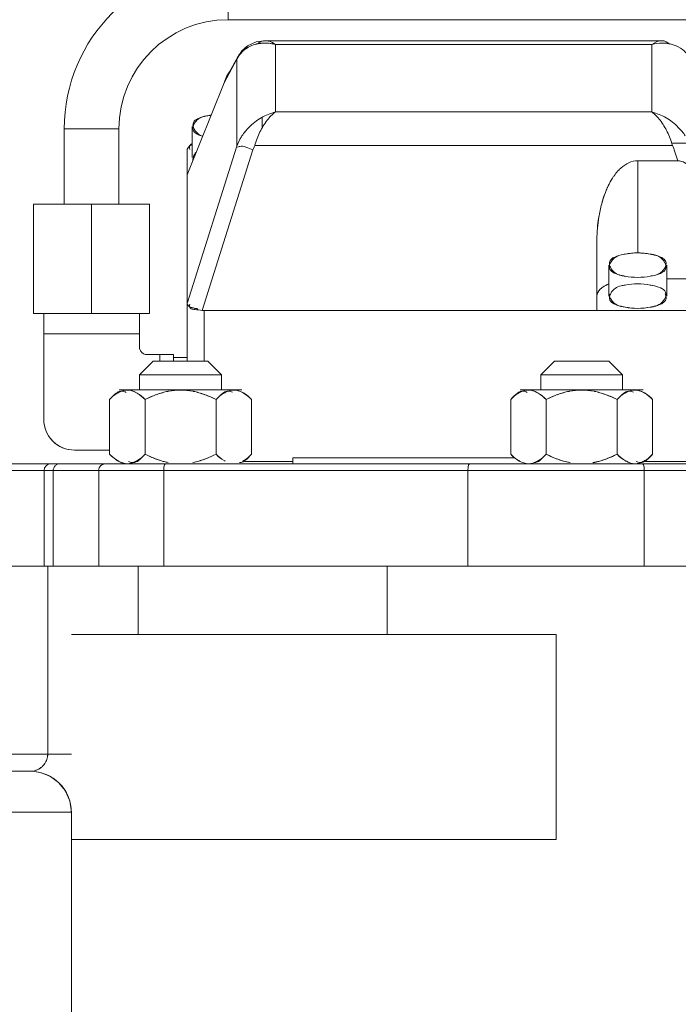
# Model space of a CAD drawing. Extents: x -143972 to 35836, y 1587 to 37261.
# Drawn here: x -84474 to -84385, y 10119 to 10251 of the extents above; entities that cross this region are included whole.
import ezdxf

# ---------------------------------------------------------------- set-up
doc = ezdxf.new("R2010")
doc.units = 0
doc.header["$LTSCALE"] = 5
doc.header["$PDMODE"] = 1
doc.layers.get('0').update_dxf_attribs({"color": 255, "linetype": 'CONTINUOUS'})
doc.layers.get('Defpoints').update_dxf_attribs({"color": 251, "linetype": 'CONTINUOUS'})
doc.layers.add('DIM001', color=255, linetype='CONTINUOUS', lineweight=18)
doc.layers.add('LINE001', color=2, linetype='CONTINUOUS', lineweight=18)
doc.styles.add('Dim_std', font='simplex.shx', dxfattribs={"width": 0.8, "bigfont": 'extfont.shx'})
doc.dimstyles.new('S1-50', dxfattribs={"dimscale": 50, "dimtxt": 3.2, "dimasz": 3, "dimexe": 0.6, "dimexo": 0.6, "dimgap": 1, "dimtad": 1, "dimdec": 3, "dimdsep": 46, "dimtxsty": 'Dim_std', "dimblk1": 'OPEN', "dimblk2": 'OPEN', "dimsah": 1, "dimcen": 0, "dimclrd": 256, "dimclre": 256, "dimclrt": 256, "dimadec": 3, "dimazin": 2, "dimtfac": 1, "dimtdec": 3, "dimtmove": 1, "dimatfit": 3, "dimldrblk": 'OPEN', "dimfxl": 1, "dimtfill": 1, "dimtolj": 1, "dimtzin": 0, "dimlwd": -1, "dimlwe": -1, "dimarcsym": 0})

# ---------------------------------------------------------------- blocks, each defined once
blk = doc.blocks.new('_OPEN')
at = {"color": 0, "linetype": 'ByBlock'}
for p, q in [((-1, 0.16667), (0, 0)), ((0, 0), (-1, -0.16667)), ((0, 0), (-1, 0))]:
    blk.add_line(p, q, dxfattribs=at)
blk = doc.blocks.new('*D1')
at = {"layer": 'Defpoints', "color": 0, "transparency": 16777216}
for p in [(-85596.46, 15277.76), (-84003.57, 6577.75), (-81410.1, 6577.75)]:
    blk.add_point(p, dxfattribs=at)
at = {"layer": 'DIM001', "transparency": 16777216}
for p, q in [((-85566.46, 15277.76), (-81380.1, 15277.76)), ((-81410.1, 15127.76), (-81410.1, 6727.75)), ((-83973.57, 6577.75), (-81380.1, 6577.75))]:
    blk.add_line(p, q, dxfattribs=at)
at = {"layer": 'DIM001', "transparency": 16777216, "xscale": 150, "yscale": 150, "zscale": 150}
for p, rotation in [((-81410.1, 15277.76), 90), ((-81410.1, 6577.75), 270)]:
    blk.add_blockref('_OPEN', p, dxfattribs=dict(at, rotation=rotation))
at = {"layer": 'DIM001', "transparency": 16777216, "insert": (-81540.1, 11043.58), "char_height": 160, "attachment_point": 5, "rotation": 90, "style": 'Dim_std', "bg_fill": 3, "box_fill_scale": 1.1, "bg_fill_color": 9, "bg_fill_true_color": 13158600, "bg_fill_transparency": 0}
blk.add_mtext('\\A1;ピストン抜き高さ\u30008700', dxfattribs=at)
blk = doc.blocks.new('*D2')
at = {"layer": 'Defpoints', "color": 0, "transparency": 16777216}
for p in [(-85579.67, 13529.76), (-81751.09, 13529.76), (-84003.57, 6577.75)]:
    blk.add_point(p, dxfattribs=at)
at = {"layer": 'DIM001', "transparency": 16777216}
for p, q in [((-85549.67, 13529.76), (-81721.09, 13529.76)), ((-81751.09, 6727.75), (-81751.09, 13379.76)), ((-83973.57, 6577.75), (-81721.09, 6577.75))]:
    blk.add_line(p, q, dxfattribs=at)
at = {"layer": 'DIM001', "transparency": 16777216, "xscale": 150, "yscale": 150, "zscale": 150}
for p, rotation in [((-81751.09, 13529.76), 90), ((-81751.09, 6577.75), 270)]:
    blk.add_blockref('_OPEN', p, dxfattribs=dict(at, rotation=rotation))
at = {"layer": 'DIM001', "transparency": 16777216, "insert": (-81881.09, 9771.36), "char_height": 160, "attachment_point": 5, "rotation": 90, "style": 'Dim_std', "bg_fill": 3, "box_fill_scale": 1.1, "bg_fill_color": 9, "bg_fill_true_color": 13158600, "bg_fill_transparency": 0}
blk.add_mtext('\\A1;6952', dxfattribs=at)
blk = doc.blocks.new('A$C436E1670')
at = {"layer": 'LINE001', "ltscale": 10}
for p, q in [((157.12, 946.77), (157.12, 939.45)), ((48.69, 939.45), (157.12, 939.45)), ((152.11, 936.64), (99, 936.64)), ((100.36, 936.13), (100.36, 927.1)), ((150.78, 936.13), (100.36, 936.13)), ((150.78, 936.13), (150.78, 927.1)), ((152.27, 936.64), (152.14, 936.64)), ((153.35, 936.48), (152.27, 936.64)), ((154.5, 935.96), (153.35, 936.48)), ((155.27, 935.28), (154.5, 935.96)), ((155.27, 935.28), (155.53, 934.82)), ((155.53, 934.82), (155.68, 934.6)), ((155.68, 934.6), (155.82, 934.38)), ((157.25, 931.89), (155.79, 934.55)), ((155.93, 934.15), (155.79, 934.55)), ((155.82, 934.38), (155.93, 934.15)), ((155.93, 934.15), (155.93, 922.53)), ((155.93, 934.15), (157.66, 931.02)), ((162.61, 918.68), (157.66, 931.02)), ((150.78, 927.1), (100.36, 927.1)), ((152.55, 926.38), (152.55, 924.91)), ((159.72, 926.62), (159.99, 926.58)), ((161.92, 921), (161.92, 925.14)), ((171.76, 924.82), (171.76, 914.76)), ((179.07, 924.82), (171.76, 924.82)), ((179.07, 924.82), (179.07, 914.76)), ((97.58, 922.93), (95.2, 922.93)), ((155.68, 923.15), (155.53, 923.44)), ((155.82, 922.85), (155.68, 923.15)), ((155.93, 922.53), (155.82, 922.85)), ((96.88, 920.56), (97.35, 922.02)), ((97.35, 922.02), (97.42, 922.22)), ((97.42, 922.22), (97.5, 922.42)), ((97.5, 922.42), (97.58, 922.61)), ((153.55, 922.61), (97.58, 922.61)), ((153.55, 922.61), (153.64, 922.42)), ((153.64, 922.42), (153.72, 922.22)), ((153.72, 922.22), (153.79, 922.02)), ((153.79, 922.02), (160.58, 900.54)), ((162.61, 901.44), (155.93, 922.53)), ((162.61, 921.96), (162.61, 893.72)), ((102.24, 920.56), (96.88, 920.56)), ((102.24, 920.56), (102.24, 908.23)), ((167.64, 914.76), (167.64, 900.12)), ((183.19, 914.76), (167.64, 914.76)), ((175.41, 914.76), (175.41, 900.12)), ((183.19, 914.76), (183.19, 900.12)), ((107.73, 900.51), (107.73, 909.62)), ((103.93, 908.07), (104.2, 908.03)), ((98.36, 902.44), (98.36, 906.59)), ((106.13, 902.44), (106.13, 906.59)), ((98.36, 904.76), (88.52, 904.76)), ((100.56, 905.11), (100.29, 905.15)), ((160.32, 900.51), (90.81, 900.51)), ((103.93, 900.96), (104.2, 901.01)), ((160.32, 900.51), (160.32, 893.72)), ((160.32, 900.51), (160.41, 900.51)), ((160.41, 900.51), (160.5, 900.52)), ((160.5, 900.52), (160.58, 900.54)), ((162.39, 901.12), (162.33, 901.07)), ((183.19, 900.12), (167.64, 900.12)), ((169.01, 900.12), (169.01, 897.38)), ((181.82, 900.12), (181.82, 897.38)), ((169.01, 895.55), (169.01, 897.38)), ((169.01, 897.38), (181.82, 897.38)), ((181.82, 897.38), (181.82, 885.95)), ((106.1, 893.72), (104.27, 891.89)), ((113.41, 893.72), (106.1, 893.72)), ((113.41, 893.72), (115.24, 891.89)), ((159.83, 893.72), (158, 891.89)), ((167.14, 893.72), (159.83, 893.72)), ((164.44, 894.25), (162.61, 894.25)), ((164.44, 893.72), (164.44, 894.63)), ((166.27, 894.63), (164.44, 894.63)), ((166.27, 893.72), (166.27, 894.63)), ((168.1, 894.63), (166.27, 894.63)), ((167.14, 893.72), (168.97, 891.89)), ((104.27, 889.88), (104.27, 891.89)), ((115.24, 891.89), (104.27, 891.89)), ((115.24, 889.88), (115.24, 891.89)), ((158, 889.88), (158, 891.89)), ((168.97, 891.89), (158, 891.89)), ((168.97, 889.88), (168.97, 891.89)), ((117.98, 889.88), (101.53, 889.88)), ((171.71, 889.88), (155.26, 889.88)), ((100.25, 888.6), (100.25, 881.28)), ((105, 888.6), (105, 881.28)), ((114.51, 888.6), (114.51, 881.28)), ((119.26, 888.6), (119.26, 881.28)), ((153.98, 888.6), (153.98, 881.28)), ((158.73, 888.6), (158.73, 881.28)), ((168.24, 888.6), (168.24, 881.28)), ((172.99, 888.6), (172.99, 881.28)), ((177.7, 881.83), (172.99, 881.83)), ((100.61, 880.92), (100.25, 881.28)), ((148.43, 880.78), (118.68, 880.78)), ((148.43, 880.78), (148.43, 880)), ((172.63, 880.92), (172.99, 881.28)), ((227.74, 880), (32.47, 880)), ((101.21, 880.32), (89.06, 880.32)), ((101.4, 879.54), (101.37, 879.09)), ((101.46, 879.88), (101.4, 879.54)), ((101.56, 880), (101.46, 879.88)), ((124.8, 880), (124.9, 879.88)), ((124.9, 879.88), (124.97, 879.54)), ((124.97, 879.54), (124.99, 879.09)), ((154.94, 880.32), (148.43, 880.32)), ((165.56, 880), (165.66, 879.88)), ((165.66, 879.88), (165.73, 879.54)), ((165.73, 879.54), (165.75, 879.09)), ((228.66, 879.09), (51.9, 879.09)), ((101.37, 879.09), (101.37, 866.28)), ((124.99, 879.09), (124.99, 866.28)), ((165.75, 879.09), (165.75, 866.28)), ((174.46, 879.09), (174.46, 866.28)), ((180.55, 879.09), (180.55, 866.28)), ((181.78, 879.09), (181.78, 866.28)), ((228.66, 866.28), (3.66, 866.28)), ((135.81, 866.28), (135.81, 857.13)), ((169.18, 866.28), (169.18, 857.13)), ((181.29, 866.28), (181.29, 841.13)), ((113.18, 857.13), (113.18, 829.7)), ((178.12, 857.13), (113.18, 857.13)), ((225, 841.13), (178.12, 841.13)), ((180.93, 838.15), (182.12, 838.63)), ((182.12, 838.63), (183.3, 838.83)), ((183.3, 838.83), (183.61, 838.84)), ((222.71, 838.84), (183.61, 838.84)), ((178.95, 836.26), (179.85, 837.35)), ((179.85, 837.35), (180.93, 838.15)), ((178.34, 834.9), (178.95, 836.26)), ((178.12, 833.35), (178.34, 834.9)), ((178.12, 833.37), (178.12, 747.38)), ((217.83, 833.35), (178.12, 833.35)), ((178.12, 829.7), (113.18, 829.7))]:
    blk.add_line(p, q, dxfattribs=at)
for centre, radius, start, end in [((157.12, 924.82), 21.95, 360, 90), ((157.12, 924.82), 14.63, 360, 90), ((98.89, 931.36), 4.95, 95.0769, 101.455), ((98.93, 930.97), 5.35, 89.5889, 95.1101), ((152.13, 934.83), 1.8, 89.6349, 97.0723), ((152.13, 935.01), 1.62, 81.9327, 89.6489), ((152.23, 931.3), 5.01, 79.9945, 84.8619), ((152.29, 931.67), 4.63, 79.9888, 84.4656), ((152.36, 932.04), 4.26, 74.1786, 79.9962), ((152.3, 931.71), 4.6, 74.7156, 79.9989), ((152.38, 932.13), 4.17, 61.7909, 74.1239), ((152.59, 932.53), 3.72, 59.1031, 62.2246), ((152.43, 932.23), 4.06, 58.8273, 61.7731), ((152.6, 932.53), 3.72, 45.5106, 59.1293), ((154.2, 934.33), 1.42, 41.5375, 50.3333), ((152.7, 932.65), 3.56, 42.0604, 45.4582), ((152.79, 932.73), 3.44, 37.3449, 42.0693), ((153, 932.9), 3.17, 37.1059, 42.0587), ((157.45, 914.19), 12.64, 79.633, 81.0603), ((155.8, 900.97), 25.95, 81.3081, 82.003), ((157.56, 914.73), 12.09, 78.3921, 79.7007), ((149.64, 920.22), 6.72, 28.6969, 33.1261), ((101.01, 915.64), 5.27, 42.6333, 49.1122), ((101.01, 915.64), 5.27, 42.5975, 49.083), ((98.61, 913.76), 8.32, 32.5626, 35.179), ((98.62, 913.76), 8.31, 32.5791, 35.2005), ((97.78, 913.22), 9.31, 30.6856, 32.6081), ((97.79, 913.23), 9.3, 30.6661, 32.5913), ((95, 911.82), 12.42, 21.2355, 24.2701), ((95.21, 911.91), 12.19, 21.1849, 24.2772), ((90.29, 910.25), 17.39, 9.8074, 15.9521), ((87.86, 909.81), 19.86, 8.3041, 9.8728), ((90.42, 910.28), 17.26, 7.9969, 9.8022), ((86.58, 909.64), 21.15, 359.942, 8.2406), ((102.35, 897.18), 11.05, 90.5562, 92.3178), ((102.16, 900.43), 7.8, 86.9684, 89.4106), ((101.77, 896.17), 12.09, 78.3921, 79.7007), ((102.72, 917.01), 12.09, 258.3921, 259.7007), ((102.72, 892.03), 12.09, 100.2993, 101.6079), ((101.77, 912.86), 12.09, 280.2993, 281.6079), ((110.24, 874.76), 15.12, 91.4425, 92.2347), ((109.28, 874.9), 14.98, 87.7716, 88.5712), ((163.97, 874.76), 15.12, 91.4425, 92.2347), ((163.01, 874.9), 14.98, 87.7716, 88.5712), ((103.56, 885.53), 4.53, 119.5468, 121.452), ((103.48, 885.67), 4.36, 117.9556, 119.5631), ((103.24, 886.32), 3.69, 118.4336, 121.2264), ((101.88, 885.88), 4.13, 60.5711, 62.5747), ((101.8, 885.73), 4.3, 58.5069, 60.5881), ((101.86, 885.83), 4.19, 41.389, 58.5521), ((111.14, 876.57), 13.5, 109.8971, 117.0528), ((111.12, 876.61), 13.46, 110.1458, 117.0515), ((109.03, 878.47), 11.5, 70.2686, 73.9466), ((108.21, 876.19), 13.92, 63.0701, 69.8672), ((117.59, 886.24), 3.79, 119.1347, 122.0368), ((116.14, 885.87), 4.14, 60.5724, 62.4884), ((116.06, 885.73), 4.3, 58.5908, 60.5879), ((117.27, 887.95), 1.86, 54.7928, 59.0715), ((116.12, 885.83), 4.19, 41.3893, 58.6373), ((157.29, 885.53), 4.53, 119.5468, 121.452), ((157.21, 885.67), 4.36, 117.9556, 119.5631), ((156.97, 886.32), 3.69, 118.4336, 121.2264), ((155.61, 885.88), 4.13, 60.5711, 62.5747), ((155.53, 885.73), 4.3, 58.5069, 60.5881), ((155.59, 885.83), 4.19, 41.389, 58.5521), ((164.87, 876.57), 13.5, 109.8971, 117.0528), ((164.85, 876.61), 13.46, 110.1458, 117.0515), ((162.75, 878.47), 11.5, 70.2686, 73.9466), ((161.94, 876.19), 13.92, 63.0701, 69.8672), ((171.32, 886.24), 3.79, 119.1347, 122.0368), ((169.87, 885.87), 4.14, 60.5724, 62.4884), ((171.17, 888.23), 1.54, 59.0771, 63.8756), ((169.79, 885.73), 4.3, 58.5908, 60.5879), ((169.85, 885.83), 4.19, 41.3893, 58.6373), ((177.7, 885.95), 4.12, 270, 360), ((177.67, 885.98), 4.17, 314.9898, 317.4995), ((105.94, 886.96), 8.04, 224.9579, 227.4513), ((103.39, 884.05), 4.18, 221.3818, 226.5031), ((103.06, 883.69), 3.7, 220.6232, 226.4842), ((103.4, 884.06), 4.2, 226.5238, 238.6227), ((110.47, 891.35), 11.43, 250.2557, 254.2269), ((110.32, 890.9), 10.96, 250.4377, 254.3326), ((109.18, 890.92), 10.98, 285.8714, 289.548), ((109.06, 891.28), 11.36, 286.0006, 289.0743), ((108.46, 893.04), 13.22, 289.0264, 289.928), ((108.36, 893.34), 13.54, 289.9003, 297.0295), ((117.65, 884.05), 4.19, 221.389, 238.5521), ((157.12, 884.05), 4.19, 221.3893, 238.6373), ((165.01, 893.63), 13.85, 243.0541, 249.971), ((164.22, 891.41), 11.5, 250.2686, 253.9466), ((162.1, 893.3), 13.5, 289.8971, 297.0528), ((162.12, 893.27), 13.46, 290.1458, 297.0515), ((171.38, 884.05), 4.19, 221.389, 238.5521), ((169.85, 884.05), 4.18, 313.4969, 318.6182), ((170.18, 883.69), 3.7, 313.5158, 319.3768), ((167.3, 886.96), 8.04, 312.5487, 315.0421), ((102.24, 881.93), 1.86, 234.7928, 239.0715), ((103.45, 884.15), 4.3, 238.5908, 240.5879), ((103.38, 884), 4.14, 240.5724, 242.4884), ((101.98, 883.55), 3.68, 299.1116, 300.9069), ((109.97, 889.63), 9.64, 254.277, 257.0257), ((109.95, 889.61), 9.61, 254.3406, 259.8421), ((109.74, 888.61), 8.6, 257.0175, 259.7265), ((109.59, 889.47), 9.47, 280.428, 285.9015), ((117.71, 884.15), 4.3, 238.5069, 240.5881), ((117.63, 884), 4.13, 240.5711, 242.5747), ((116.27, 883.56), 3.69, 298.4336, 301.2264), ((116.03, 884.21), 4.36, 297.9556, 299.5631), ((115.96, 884.35), 4.53, 299.5468, 301.452), ((157.18, 884.15), 4.3, 238.5908, 240.5879), ((155.8, 881.65), 1.54, 239.0771, 243.8756), ((157.1, 884), 4.14, 240.5724, 242.4884), ((155.65, 883.64), 3.79, 299.1347, 302.0368), ((163.61, 888.22), 8.19, 280.9902, 282.7969), ((163.35, 889.3), 9.31, 282.8249, 286.1359), ((171.44, 884.15), 4.3, 238.5069, 240.5881), ((171.36, 884), 4.13, 240.5711, 242.5747), ((170, 883.56), 3.69, 298.4336, 301.2264), ((169.76, 884.21), 4.36, 297.9556, 299.5631), ((169.68, 884.35), 4.53, 299.5468, 301.452), ((173.55, 879.09), 0.915, 360, 90), ((180.86, 879.09), 0.915, 360, 90), ((183.66, 841.18), 2.38, 198.2557, 205.8252), ((183.59, 841.19), 2.32, 199.1634, 206.9215), ((183.74, 841.27), 2.48, 206.9139, 216.5999), ((183.63, 841.16), 2.34, 205.7931, 216.0966), ((183.76, 841.28), 2.51, 216.5735, 219.5896), ((183.56, 841.11), 2.26, 216.1324, 219.5024), ((183.71, 841.23), 2.44, 219.5402, 229.6821), ((183.49, 841.05), 2.16, 219.4639, 230.9403), ((183.61, 833.36), 5.48, 89.994, 180.0005), ((183.61, 833.34), 5.5, 112.4208, 117.7051), ((183.55, 841.13), 2.27, 230.9141, 235.6736), ((183.6, 841.11), 2.27, 229.7302, 234.4751), ((183.62, 841.23), 2.38, 235.7207, 247.4679), ((183.54, 841.02), 2.17, 234.4888, 247.4144), ((183.64, 841.27), 2.43, 247.425, 251.7099), ((183.57, 841.11), 2.26, 247.3442, 251.9665), ((183.6, 833.36), 5.48, 144.7296, 157.1347)]:
    blk.add_arc(centre, radius, start, end, dxfattribs=at)
for points, knots in [([(95.79, 935.03), (96.07, 935.35), (96.74, 935.87), (97.53, 936.13), (97.91, 936.21)], [0, 0, 0, 0, 1.41489, 2.691066, 2.691066, 2.691066, 2.691066]), ([(151.9, 936.63), (151.89, 936.63), (151.48, 936.6), (151.11, 936.36), (150.78, 936.13)], [0, 0, 0, 0, 0.032721, 1.348447, 1.348447, 1.348447, 1.348447]), ([(150.78, 936.13), (151.03, 936.31), (151.4, 936.53), (151.8, 936.61), (151.91, 936.62)], [0, 0, 0, 0, 1.021001, 1.355005, 1.355005, 1.355005, 1.355005]), ([(152.74, 936.29), (152.56, 936.3), (152.36, 936.31), (152.17, 936.31), (152.16, 936.31)], [0, 0, 0, 0, 0.5901593, 0.6332777, 0.6332777, 0.6332777, 0.6332777]), ([(152.36, 936.62), (152.48, 936.6), (152.66, 936.55), (152.82, 936.47), (152.86, 936.44)], [0, 0, 0, 0, 0.4203374, 0.5918211, 0.5918211, 0.5918211, 0.5918211]), ([(154.41, 935.73), (154.54, 935.71), (154.8, 935.64), (155.02, 935.5), (155.11, 935.43)], [0, 0, 0, 0, 0.4502683, 0.8483831, 0.8483831, 0.8483831, 0.8483831]), ([(100.36, 927.1), (99.69, 926.93), (98.4, 926.4), (97.29, 925.54), (96.81, 925.04)], [0, 0, 0, 0, 2.248627, 4.527765, 4.527765, 4.527765, 4.527765]), ([(97.58, 922.61), (97.77, 923.23), (98.22, 924.42), (99.15, 925.95), (99.93, 926.8), (100.36, 927.1)], [0, 0, 0, 0, 2.130454, 4.140213, 5.855998, 5.855998, 5.855998, 5.855998]), ([(150.78, 927.1), (151.21, 926.8), (151.99, 925.95), (152.92, 924.41), (153.36, 923.23), (153.55, 922.61)], [0, 0, 0, 0, 1.719198, 3.729915, 5.855988, 5.855988, 5.855988, 5.855988]), ([(154.32, 925.05), (153.84, 925.54), (152.73, 926.4), (151.44, 926.93), (150.78, 927.1)], [0, 0, 0, 0, 2.278576, 4.523086, 4.523086, 4.523086, 4.523086]), ([(160.53, 923.84), (160.72, 923.9), (160.92, 924), (161.08, 924.13), (161.09, 924.13)], [0, 0, 0, 0, 0.6683119, 0.6874973, 0.6874973, 0.6874973, 0.6874973]), ([(161.84, 924.82), (161.84, 924.81), (161.82, 924.64), (161.71, 924.48), (161.59, 924.36)], [0, 0, 0, 0, 0.0208019, 0.5710389, 0.5710389, 0.5710389, 0.5710389]), ([(154.73, 922.4), (154.99, 922.49), (155.3, 922.55), (155.59, 922.48), (155.62, 922.47)], [0, 0, 0, 0, 0.8839887, 0.9732024, 0.9732024, 0.9732024, 0.9732024]), ([(93.49, 917.12), (93.65, 917.49), (94.08, 918.41), (95.05, 919.73), (96.21, 920.57), (96.88, 920.56)], [0, 0, 0, 0, 1.331433, 3.274503, 5.476916, 5.476916, 5.476916, 5.476916]), ([(104.46, 919.62), (104.15, 919.89), (103.81, 920.12), (103.44, 920.29), (103.44, 920.3)], [0, 0, 0, 0, 1.31795, 1.333444, 1.333444, 1.333444, 1.333444]), ([(105.79, 917.97), (105.98, 917.65), (106.16, 917.3), (106.32, 916.94), (106.33, 916.93)], [0, 0, 0, 0, 1.237669, 1.286572, 1.286572, 1.286572, 1.286572]), ([(106.58, 916.32), (106.73, 915.94), (106.88, 915.51), (107, 915.07), (107.01, 915.03)], [0, 0, 0, 0, 1.343787, 1.48686, 1.48686, 1.48686, 1.48686]), ([(107.73, 909.62), (107.71, 910.63), (107.66, 911.65), (107.52, 912.66), (107.51, 912.68)], [0, 0, 0, 0, 3.295736, 3.346533, 3.346533, 3.346533, 3.346533]), ([(102.24, 908.23), (101.68, 908.23), (101.11, 908.15), (100.55, 908.07), (100.54, 908.07)], [0, 0, 0, 0, 1.852565, 1.869444, 1.869444, 1.869444, 1.869444]), ([(98.44, 906.91), (98.44, 906.92), (98.46, 907.09), (98.57, 907.26), (98.69, 907.37)], [0, 0, 0, 0, 0.0208019, 0.5710389, 0.5710389, 0.5710389, 0.5710389]), ([(100.02, 907.97), (99.73, 907.9), (99.44, 907.79), (99.2, 907.61), (99.19, 907.6)], [0, 0, 0, 0, 0.9693402, 0.9885256, 0.9885256, 0.9885256, 0.9885256]), ([(104.47, 905.21), (104.76, 905.28), (105.05, 905.39), (105.29, 905.57), (105.3, 905.58)], [0, 0, 0, 0, 0.9693402, 0.9885256, 0.9885256, 0.9885256, 0.9885256]), ([(106.05, 906.26), (106.05, 906.26), (106.02, 906.09), (105.92, 905.92), (105.8, 905.81)], [0, 0, 0, 0, 0.0208019, 0.5710389, 0.5710389, 0.5710389, 0.5710389]), ([(98.44, 902.12), (98.44, 902.11), (98.46, 901.94), (98.57, 901.78), (98.69, 901.66)], [0, 0, 0, 0, 0.0208019, 0.5710389, 0.5710389, 0.5710389, 0.5710389]), ([(100.02, 901.06), (99.73, 901.13), (99.44, 901.25), (99.2, 901.43), (99.19, 901.43)], [0, 0, 0, 0, 0.9693402, 0.9885256, 0.9885256, 0.9885256, 0.9885256]), ([(102.24, 900.8), (101.68, 900.8), (101.11, 900.88), (100.55, 900.97), (100.54, 900.97)], [0, 0, 0, 0, 1.852565, 1.869444, 1.869444, 1.869444, 1.869444]), ([(108.07, 889.7), (108.08, 889.7), (108.64, 889.81), (109.2, 889.86), (109.76, 889.87)], [0, 0, 0, 0, 0.036539, 1.849109, 1.849109, 1.849109, 1.849109]), ([(109.76, 889.87), (110.29, 889.86), (110.85, 889.81), (111.39, 889.71), (111.41, 889.71)], [0, 0, 0, 0, 1.759274, 1.813477, 1.813477, 1.813477, 1.813477]), ([(115.57, 889.46), (115.97, 889.69), (116.83, 890.03), (117.69, 889.73), (118.05, 889.54)], [0, 0, 0, 0, 1.503448, 2.824178, 2.824178, 2.824178, 2.824178]), ([(161.8, 889.7), (161.81, 889.7), (162.37, 889.81), (162.93, 889.86), (163.49, 889.87)], [0, 0, 0, 0, 0.036539, 1.849109, 1.849109, 1.849109, 1.849109]), ([(163.49, 889.87), (164.02, 889.86), (164.58, 889.81), (165.12, 889.71), (165.14, 889.71)], [0, 0, 0, 0, 1.759274, 1.813477, 1.813477, 1.813477, 1.813477]), ([(169.3, 889.46), (169.7, 889.69), (170.56, 890.03), (171.42, 889.73), (171.78, 889.54)], [0, 0, 0, 0, 1.503448, 2.824178, 2.824178, 2.824178, 2.824178]), ([(108.07, 889.7), (108.06, 889.7), (107.8, 889.65), (107.55, 889.58), (107.3, 889.51)], [0, 0, 0, 0, 0.0283738, 0.8700346, 0.8700346, 0.8700346, 0.8700346]), ([(112.2, 889.51), (111.96, 889.59), (111.69, 889.65), (111.42, 889.7), (111.41, 889.71)], [0, 0, 0, 0, 0.8515841, 0.8975858, 0.8975858, 0.8975858, 0.8975858]), ([(161.8, 889.7), (161.79, 889.7), (161.53, 889.65), (161.28, 889.58), (161.03, 889.51)], [0, 0, 0, 0, 0.0283738, 0.8700346, 0.8700346, 0.8700346, 0.8700346]), ([(165.93, 889.51), (165.68, 889.59), (165.42, 889.65), (165.15, 889.7), (165.14, 889.71)], [0, 0, 0, 0, 0.8515841, 0.8975857, 0.8975857, 0.8975857, 0.8975857])]:
    blk.add_open_spline(points, degree=3, knots=knots, dxfattribs=at)
for points in [[(99, 936.64), (98.63, 936.64), (98.25, 936.43), (97.98, 936.17)], [(98.97, 936.31), (99.44, 936.31), (99.9, 936.25), (100.36, 936.13)], [(100.36, 936.13), (99.96, 936.41), (99.49, 936.64), (99, 936.64)], [(150.78, 936.13), (151.39, 936.29), (152.05, 936.35), (152.68, 936.29)], [(152.16, 936.31), (151.69, 936.3), (151.23, 936.24), (150.78, 936.13)], [(152.12, 936.62), (152.05, 936.63), (151.98, 936.63), (151.9, 936.63)], [(152.35, 936.58), (152.28, 936.6), (152.2, 936.61), (152.12, 936.62)], [(152.86, 936.44), (152.97, 936.38), (153.06, 936.3), (153.15, 936.22)], [(153.52, 936.14), (153.8, 936.07), (154.07, 935.96), (154.33, 935.82)], [(155.36, 935.03), (155.12, 935.29), (154.83, 935.52), (154.53, 935.7)], [(155.79, 934.55), (155.73, 934.67), (155.65, 934.79), (155.56, 934.9)], [(156.95, 932.47), (157.08, 932.3), (157.19, 932.11), (157.28, 931.92)], [(157.28, 931.92), (157.42, 931.63), (157.54, 931.32), (157.66, 931.02)], [(157.66, 931.02), (157.54, 931.3), (157.43, 931.58), (157.3, 931.85)], [(159.99, 926.58), (160.37, 926.51), (160.76, 926.4), (161.07, 926.17)], [(161.1, 926.24), (160.75, 926.4), (160.37, 926.49), (159.99, 926.57)], [(161.07, 926.17), (161.15, 926.11), (161.22, 926.05), (161.29, 925.98)], [(161.36, 926.1), (161.28, 926.15), (161.19, 926.2), (161.1, 926.24)], [(161.29, 925.98), (161.45, 925.83), (161.59, 925.65), (161.69, 925.45)], [(161.82, 925.52), (161.78, 925.76), (161.57, 925.97), (161.36, 926.1)], [(161.69, 925.45), (161.79, 925.26), (161.87, 925.03), (161.84, 924.82)], [(161.81, 925.17), (161.83, 925.28), (161.84, 925.4), (161.82, 925.52)], [(96.81, 925.04), (96.46, 924.69), (96.14, 924.3), (95.87, 923.89)], [(155.26, 923.89), (154.99, 924.3), (154.67, 924.69), (154.32, 925.05)], [(161.12, 924.06), (160.93, 923.97), (160.73, 923.91), (160.52, 923.85)], [(161.09, 924.13), (161.23, 924.23), (161.35, 924.36), (161.46, 924.49)], [(161.59, 924.36), (161.45, 924.24), (161.29, 924.14), (161.12, 924.06)], [(161.46, 924.49), (161.55, 924.61), (161.64, 924.74), (161.7, 924.88)], [(161.7, 924.88), (161.75, 924.97), (161.78, 925.07), (161.81, 925.17)], [(162.33, 922.48), (162.22, 922.57), (162.09, 922.64), (161.96, 922.7)], [(162.03, 922.82), (162.17, 922.76), (162.29, 922.6), (162.3, 922.45)], [(153.79, 922.02), (154.11, 922.13), (154.41, 922.29), (154.73, 922.4)], [(155.62, 922.47), (155.7, 922.45), (155.77, 922.42), (155.84, 922.38)], [(161.46, 921.65), (161.55, 921.54), (161.62, 921.42), (161.69, 921.29)], [(162.3, 922.45), (162.31, 922.33), (162.28, 922.2), (162.24, 922.09)], [(162.61, 921.96), (162.61, 922.16), (162.48, 922.35), (162.33, 922.48)], [(102.24, 920.56), (102.65, 920.61), (103.07, 920.47), (103.44, 920.3)], [(103.44, 920.3), (103.07, 920.47), (102.65, 920.61), (102.24, 920.56)], [(103.44, 920.3), (103.81, 920.12), (104.15, 919.89), (104.46, 919.62)], [(161.69, 921.29), (161.74, 921.19), (161.78, 921.08), (161.81, 920.97)], [(161.81, 920.97), (161.83, 920.86), (161.84, 920.74), (161.83, 920.63)], [(104.89, 919.21), (105.07, 919), (105.25, 918.78), (105.41, 918.55)], [(105.41, 918.55), (105.25, 918.78), (105.08, 919), (104.89, 919.21)], [(106.33, 916.93), (106.17, 917.28), (105.99, 917.63), (105.79, 917.97)], [(107.01, 915.03), (106.89, 915.47), (106.75, 915.9), (106.58, 916.32)], [(107.01, 915.03), (107.18, 914.43), (107.32, 913.83), (107.43, 913.21)], [(100.52, 908.06), (100.98, 908.15), (101.44, 908.2), (101.9, 908.22)], [(103.93, 908.07), (103.37, 908.17), (102.81, 908.23), (102.24, 908.23)], [(102.58, 908.22), (103.03, 908.2), (103.48, 908.14), (103.93, 908.07)], [(98.59, 906.28), (98.49, 906.47), (98.41, 906.7), (98.44, 906.91)], [(98.82, 907.24), (98.73, 907.12), (98.64, 906.99), (98.58, 906.85)], [(98.69, 907.37), (98.82, 907.49), (98.98, 907.58), (99.14, 907.66)], [(99.19, 907.6), (99.05, 907.5), (98.93, 907.37), (98.82, 907.24)], [(99.14, 907.66), (99.42, 907.79), (99.72, 907.88), (100.02, 907.95)], [(100.54, 908.07), (100.37, 908.04), (100.19, 908.01), (100.02, 907.97)], [(100.02, 907.95), (100.19, 908), (100.36, 908.03), (100.52, 908.06)], [(104.2, 908.03), (104.58, 907.96), (104.96, 907.84), (105.27, 907.62)], [(105.31, 907.68), (104.96, 907.84), (104.58, 907.94), (104.2, 908.02)], [(105.27, 907.62), (105.35, 907.56), (105.43, 907.5), (105.5, 907.43)], [(105.57, 907.55), (105.49, 907.6), (105.4, 907.64), (105.31, 907.68)], [(105.5, 907.43), (105.66, 907.27), (105.79, 907.09), (105.9, 906.9)], [(106.03, 906.96), (105.99, 907.21), (105.78, 907.42), (105.57, 907.55)], [(105.9, 906.9), (106, 906.7), (106.07, 906.48), (106.05, 906.26)], [(106.01, 906.62), (106.04, 906.73), (106.05, 906.85), (106.03, 906.96)], [(98.47, 906.56), (98.45, 906.45), (98.44, 906.33), (98.46, 906.21)], [(98.46, 906.21), (98.5, 905.97), (98.71, 905.76), (98.92, 905.63)], [(98.58, 906.85), (98.53, 906.76), (98.5, 906.66), (98.47, 906.56)], [(98.99, 905.75), (98.83, 905.91), (98.69, 906.09), (98.59, 906.28)], [(98.92, 905.63), (99, 905.58), (99.09, 905.53), (99.18, 905.49)], [(99.21, 905.56), (99.14, 905.62), (99.06, 905.68), (98.99, 905.75)], [(100.29, 905.15), (99.91, 905.22), (99.52, 905.33), (99.21, 905.56)], [(105.3, 905.58), (105.43, 905.68), (105.56, 905.8), (105.67, 905.94)], [(105.8, 905.81), (105.67, 905.69), (105.51, 905.6), (105.35, 905.52)], [(105.67, 905.94), (105.76, 906.06), (105.85, 906.19), (105.91, 906.33)], [(105.91, 906.33), (105.95, 906.42), (105.99, 906.52), (106.01, 906.62)], [(99.18, 905.49), (99.53, 905.33), (99.91, 905.24), (100.29, 905.16)], [(102.24, 904.95), (101.68, 904.95), (101.12, 905.02), (100.56, 905.11)], [(100.56, 905.11), (101.11, 905.01), (101.68, 904.95), (102.24, 904.95)], [(103.96, 905.12), (103.4, 905.01), (102.82, 904.95), (102.24, 904.95)], [(102.24, 904.95), (102.81, 904.95), (103.37, 905.02), (103.93, 905.11)], [(103.93, 905.11), (104.11, 905.14), (104.29, 905.17), (104.47, 905.21)], [(104.47, 905.22), (104.3, 905.18), (104.13, 905.15), (103.96, 905.12)], [(105.35, 905.52), (105.07, 905.39), (104.77, 905.3), (104.47, 905.22)], [(98.46, 902.82), (98.5, 903.06), (98.71, 903.27), (98.92, 903.4)], [(98.92, 903.4), (99, 903.45), (99.09, 903.5), (99.17, 903.54)], [(99.17, 903.54), (99.53, 903.7), (99.91, 903.79), (100.29, 903.87)], [(100.56, 903.92), (101.11, 904.03), (101.68, 904.09), (102.24, 904.09)], [(102.24, 904.09), (102.81, 904.09), (103.37, 904.01), (103.93, 903.92)], [(103.93, 903.92), (104.11, 903.9), (104.29, 903.87), (104.47, 903.83)], [(104.47, 903.83), (104.76, 903.76), (105.05, 903.65), (105.28, 903.47)], [(105.28, 903.47), (105.43, 903.36), (105.56, 903.23), (105.67, 903.09)], [(105.67, 903.09), (105.76, 902.97), (105.85, 902.84), (105.91, 902.7)], [(106.13, 904.08), (106.55, 903.89), (106.97, 903.66), (107.3, 903.33)], [(106.9, 903.66), (106.67, 903.83), (106.41, 903.96), (106.14, 904.08)], [(107.31, 903.34), (107.19, 903.46), (107.05, 903.57), (106.9, 903.66)], [(107.3, 903.33), (107.37, 903.26), (107.43, 903.18), (107.49, 903.1)], [(107.73, 902.44), (107.73, 902.77), (107.54, 903.11), (107.31, 903.34)], [(98.59, 902.75), (98.49, 902.56), (98.41, 902.33), (98.44, 902.12)], [(98.47, 902.47), (98.45, 902.58), (98.44, 902.7), (98.46, 902.82)], [(98.58, 902.18), (98.53, 902.28), (98.5, 902.37), (98.47, 902.47)], [(98.82, 901.8), (98.73, 901.92), (98.64, 902.05), (98.58, 902.18)], [(98.69, 901.66), (98.83, 901.54), (98.99, 901.44), (99.16, 901.36)], [(99.19, 901.43), (99.05, 901.54), (98.93, 901.66), (98.82, 901.8)], [(105.28, 901.42), (105.35, 901.47), (105.43, 901.54), (105.5, 901.6)], [(105.5, 901.6), (105.66, 901.76), (105.79, 901.94), (105.9, 902.14)], [(106.03, 902.07), (105.99, 901.83), (105.78, 901.62), (105.57, 901.49)], [(105.9, 902.14), (106, 902.33), (106.07, 902.55), (106.05, 902.77)], [(105.91, 902.7), (105.95, 902.61), (105.99, 902.52), (106.01, 902.42)], [(106.01, 902.42), (106.04, 902.3), (106.05, 902.18), (106.03, 902.07)], [(99.16, 901.36), (99.43, 901.24), (99.73, 901.15), (100.02, 901.08)], [(100.02, 901.08), (100.19, 901.04), (100.36, 901), (100.52, 900.97)], [(100.54, 900.97), (100.37, 900.99), (100.19, 901.02), (100.02, 901.06)], [(100.52, 900.97), (101.09, 900.87), (101.67, 900.81), (102.24, 900.8)], [(102.24, 900.8), (102.81, 900.81), (103.37, 900.88), (103.93, 900.96)], [(103.93, 900.96), (103.37, 900.86), (102.81, 900.8), (102.24, 900.8)], [(104.2, 901.01), (104.58, 901.08), (104.97, 901.19), (105.28, 901.42)], [(105.31, 901.35), (104.96, 901.19), (104.58, 901.09), (104.2, 901.02)], [(105.57, 901.49), (105.49, 901.43), (105.4, 901.39), (105.31, 901.35)], [(160.58, 900.54), (160.91, 900.61), (161.26, 900.6), (161.59, 900.64)], [(161.57, 900.81), (161.44, 900.78), (161.16, 900.82), (161.19, 900.69)], [(161.98, 900.91), (161.85, 900.87), (161.71, 900.84), (161.57, 900.81)], [(161.59, 900.64), (161.75, 900.66), (161.92, 900.69), (162.07, 900.76)], [(162.33, 901.07), (162.22, 901), (162.1, 900.95), (161.98, 900.91)], [(162.07, 900.76), (162.2, 900.82), (162.31, 900.97), (162.31, 901.11)], [(162.31, 901.11), (162.31, 901.19), (162.29, 901.28), (162.27, 901.35)], [(162.61, 901.44), (162.59, 901.31), (162.5, 901.2), (162.39, 901.12)], [(168.54, 894.79), (168.66, 894.88), (168.77, 894.99), (168.85, 895.11)], [(168.85, 895.11), (168.94, 895.24), (169, 895.39), (169.01, 895.55)], [(168.1, 894.63), (168.25, 894.64), (168.41, 894.71), (168.54, 894.79)], [(101.43, 889.53), (101.8, 889.72), (102.21, 889.87), (102.63, 889.87)], [(102.62, 889.88), (102.23, 889.88), (101.83, 889.74), (101.48, 889.56)], [(102.63, 889.87), (103.03, 889.87), (103.43, 889.73), (103.79, 889.55)], [(109.65, 889.87), (109.12, 889.85), (108.59, 889.8), (108.07, 889.7)], [(111.41, 889.71), (110.9, 889.8), (110.38, 889.85), (109.86, 889.87)], [(116.86, 889.88), (116.48, 889.88), (116.08, 889.74), (115.74, 889.55)], [(155.16, 889.53), (155.53, 889.72), (155.94, 889.87), (156.36, 889.87)], [(156.35, 889.88), (155.96, 889.88), (155.56, 889.74), (155.21, 889.56)], [(156.36, 889.87), (156.76, 889.87), (157.16, 889.73), (157.51, 889.55)], [(163.38, 889.87), (162.85, 889.85), (162.32, 889.8), (161.8, 889.7)], [(165.14, 889.71), (164.63, 889.8), (164.11, 889.85), (163.59, 889.87)], [(170.59, 889.88), (170.2, 889.88), (169.81, 889.74), (169.47, 889.55)], [(101.33, 889.47), (100.93, 889.23), (100.58, 888.92), (100.25, 888.6)], [(100.25, 888.6), (100.52, 888.91), (100.84, 889.18), (101.19, 889.39)], [(103.39, 889.73), (103.18, 889.73), (102.97, 889.66), (102.79, 889.57)], [(103.82, 889.63), (103.69, 889.69), (103.54, 889.72), (103.39, 889.73)], [(104.1, 889.46), (104.01, 889.53), (103.92, 889.58), (103.82, 889.63)], [(105, 888.6), (104.7, 888.89), (104.44, 889.22), (104.1, 889.46)], [(107.3, 889.51), (107.03, 889.43), (106.76, 889.34), (106.49, 889.24)], [(106.55, 889.27), (106.8, 889.36), (107.05, 889.44), (107.3, 889.51)], [(107.3, 889.51), (107.56, 889.59), (107.81, 889.65), (108.07, 889.7)], [(111.41, 889.71), (111.68, 889.65), (111.94, 889.59), (112.2, 889.51)], [(113, 889.25), (112.74, 889.35), (112.47, 889.44), (112.2, 889.51)], [(112.91, 889.29), (113.45, 889.09), (113.99, 888.86), (114.51, 888.6)], [(114.51, 888.6), (114.81, 888.94), (115.17, 889.23), (115.57, 889.46)], [(115.58, 889.45), (115.19, 889.21), (114.84, 888.91), (114.51, 888.6)], [(117.65, 889.73), (117.44, 889.73), (117.23, 889.66), (117.04, 889.56)], [(118.08, 889.62), (117.95, 889.69), (117.8, 889.72), (117.65, 889.73)], [(118.23, 889.55), (118.18, 889.57), (118.13, 889.6), (118.08, 889.62)], [(119.26, 888.6), (118.96, 888.89), (118.69, 889.23), (118.35, 889.47)], [(155.06, 889.47), (154.66, 889.23), (154.31, 888.92), (153.98, 888.6)], [(153.98, 888.6), (154.25, 888.91), (154.57, 889.18), (154.92, 889.39)], [(157.12, 889.73), (156.91, 889.73), (156.7, 889.66), (156.52, 889.57)], [(157.55, 889.63), (157.41, 889.69), (157.27, 889.72), (157.12, 889.73)], [(157.82, 889.46), (157.74, 889.53), (157.65, 889.58), (157.55, 889.63)], [(158.73, 888.6), (158.43, 888.89), (158.17, 889.22), (157.82, 889.46)], [(161.03, 889.51), (160.76, 889.43), (160.49, 889.34), (160.22, 889.24)], [(160.28, 889.27), (160.53, 889.36), (160.78, 889.44), (161.03, 889.51)], [(161.03, 889.51), (161.28, 889.59), (161.54, 889.65), (161.8, 889.7)], [(165.14, 889.71), (165.4, 889.65), (165.67, 889.59), (165.93, 889.51)], [(166.73, 889.25), (166.46, 889.35), (166.2, 889.44), (165.93, 889.51)], [(166.64, 889.29), (167.18, 889.09), (167.72, 888.86), (168.24, 888.6)], [(168.24, 888.6), (168.54, 888.94), (168.9, 889.23), (169.3, 889.46)], [(169.31, 889.45), (168.92, 889.21), (168.57, 888.91), (168.24, 888.6)], [(171.38, 889.73), (171.17, 889.73), (170.96, 889.66), (170.77, 889.56)], [(171.85, 889.61), (171.7, 889.68), (171.54, 889.72), (171.38, 889.73)], [(172.1, 889.46), (172.05, 889.49), (172.01, 889.52), (171.96, 889.55)], [(172.99, 888.6), (172.7, 888.89), (172.43, 889.22), (172.1, 889.46)], [(181.82, 885.95), (181.81, 885.41), (181.71, 884.86), (181.5, 884.37)], [(181.5, 884.37), (181.32, 883.93), (181.06, 883.52), (180.74, 883.17)], [(179.28, 882.14), (178.78, 881.94), (178.24, 881.84), (177.7, 881.83)], [(180.61, 883.03), (180.23, 882.66), (179.77, 882.35), (179.28, 882.14)], [(100.25, 881.28), (100.51, 881.03), (100.74, 880.75), (101.02, 880.51)], [(101.02, 880.51), (101.07, 880.48), (101.12, 880.44), (101.16, 880.41)], [(103.87, 880.38), (104.28, 880.63), (104.65, 880.95), (105, 881.28)], [(105, 881.28), (104.71, 880.94), (104.34, 880.64), (103.94, 880.42)], [(106.61, 880.59), (106.06, 880.79), (105.52, 881.02), (105, 881.28)], [(105, 881.28), (105.54, 881.02), (106.09, 880.78), (106.65, 880.58)], [(112.86, 880.57), (113.42, 880.77), (113.97, 881.02), (114.51, 881.28)], [(114.51, 881.28), (114.81, 880.99), (115.08, 880.66), (115.42, 880.41)], [(118.19, 880.41), (118.58, 880.65), (118.93, 880.96), (119.26, 881.28)], [(119.26, 881.28), (118.99, 880.97), (118.67, 880.7), (118.32, 880.49)], [(153.98, 881.28), (154.27, 880.99), (154.54, 880.66), (154.87, 880.42)], [(157.66, 880.42), (158.05, 880.67), (158.4, 880.97), (158.73, 881.28)], [(158.73, 881.28), (158.44, 880.94), (158.07, 880.64), (157.67, 880.42)], [(160.33, 880.59), (159.79, 880.79), (159.25, 881.02), (158.73, 881.28)], [(160.27, 880.62), (160.52, 880.52), (160.78, 880.44), (161.04, 880.36)], [(165.94, 880.37), (166.21, 880.44), (166.48, 880.54), (166.75, 880.63)], [(166.69, 880.61), (166.44, 880.52), (166.19, 880.44), (165.94, 880.37)], [(168.24, 881.28), (168.54, 880.99), (168.8, 880.66), (169.15, 880.41)], [(171.91, 880.41), (172.21, 880.59), (172.48, 880.81), (172.74, 881.04)], [(172.73, 881.01), (172.52, 880.81), (172.29, 880.64), (172.05, 880.49)], [(101.28, 880.33), (101.33, 880.3), (101.38, 880.28), (101.43, 880.25)], [(101.43, 880.25), (101.56, 880.19), (101.71, 880.15), (101.86, 880.15)], [(102.63, 880.01), (102.22, 880.01), (101.82, 880.15), (101.46, 880.33)], [(101.86, 880.15), (102.07, 880.15), (102.29, 880.22), (102.47, 880.32)], [(103.94, 880.42), (103.54, 880.19), (103.09, 880.01), (102.63, 880.01)], [(102.65, 880), (103.04, 880), (103.43, 880.14), (103.77, 880.33)], [(112.19, 880.36), (111.93, 880.29), (111.67, 880.22), (111.41, 880.17)], [(115.42, 880.41), (115.5, 880.35), (115.6, 880.3), (115.69, 880.25)], [(115.69, 880.25), (115.83, 880.19), (115.97, 880.15), (116.12, 880.15)], [(116.88, 880.01), (116.48, 880.01), (116.08, 880.15), (115.73, 880.33)], [(118.08, 880.35), (117.71, 880.16), (117.3, 880.01), (116.88, 880.01)], [(154.87, 880.42), (154.92, 880.39), (154.96, 880.36), (155.01, 880.33)], [(155.12, 880.27), (155.27, 880.2), (155.43, 880.15), (155.59, 880.15)], [(161.04, 880.36), (161.29, 880.29), (161.54, 880.23), (161.79, 880.18)], [(161.83, 880.17), (161.57, 880.22), (161.3, 880.29), (161.04, 880.36)], [(165.94, 880.37), (165.68, 880.29), (165.41, 880.22), (165.14, 880.17)], [(169.15, 880.41), (169.23, 880.35), (169.32, 880.3), (169.42, 880.25)], [(169.42, 880.25), (169.56, 880.19), (169.7, 880.15), (169.85, 880.15)], [(170.61, 880.01), (170.21, 880.01), (169.81, 880.15), (169.46, 880.33)], [(169.85, 880.15), (170.06, 880.15), (170.27, 880.21), (170.45, 880.31)], [(171.81, 880.35), (171.44, 880.16), (171.03, 880.01), (170.61, 880.01)], [(170.62, 880), (171.01, 880), (171.41, 880.13), (171.76, 880.32)], [(173.99, 879.85), (173.86, 879.94), (173.7, 880), (173.55, 880)], [(179.76, 880), (179.9, 880), (180.03, 879.94), (180.14, 879.86)], [(180.14, 879.86), (180.25, 879.77), (180.35, 879.65), (180.42, 879.53)], [(180.42, 879.53), (180.5, 879.39), (180.55, 879.24), (180.55, 879.09)], [(181.4, 840.43), (181.32, 840.65), (181.28, 840.89), (181.29, 841.13)], [(181.29, 841.13), (181.29, 840.89), (181.33, 840.65), (181.4, 840.43)], [(183.61, 838.84), (183.36, 838.84), (183.11, 838.88), (182.87, 838.96)], [(182.88, 838.96), (183.11, 838.88), (183.36, 838.84), (183.61, 838.84)]]:
    blk.add_open_spline(points, degree=3, dxfattribs=at)
blk = doc.blocks.new('A$C57FC00DA')
at = {"layer": 'DIM001'}
blk.add_blockref('A$C436E1670', (-2000, 303), dxfattribs=at)

msp = doc.modelspace()

# ---------------------------------------------------------------- dimensions: what is measured, and where the dimension line sits
at = {"layer": 'DIM001'}
dim = msp.add_linear_dim(base=(-81410.1035, 6577.7549), p1=(-85596.463, 15277.7555), p2=(-84003.5685, 6577.7549), angle=90, dimstyle='S1-50', override={"dimdec": 2, "dimpost": 'ピストン抜き高さ\u3000<>', "dimtmove": 0}, dxfattribs=at)
dim.commit()
dim.dimension.update_dxf_attribs({"geometry": '*D1', "text_midpoint": (-81410.1035, 11043.5797), "dimtype": 160})

# ---------------------------------------------------------------- next in the draw order: dimensions: what is measured, and where the dimension line sits
dim = msp.add_linear_dim(base=(-81751.0916, 13529.7552), p1=(-84003.5685, 6577.7549), p2=(-85579.6738, 13529.7552), angle=90, dimstyle='S1-50', override={"dimtmove": 0}, dxfattribs=at)
dim.commit()
dim.dimension.update_dxf_attribs({"geometry": '*D2', "text_midpoint": (-81751.0916, 9771.3587), "dimtype": 160})

# ---------------------------------------------------------------- next in the draw order: block references
at = {"layer": 'LINE001', "xscale": -1}
msp.add_blockref('A$C57FC00DA', (-86288.6584, 9008.7549), dxfattribs=at)

doc.saveas('drawing.dxf')
